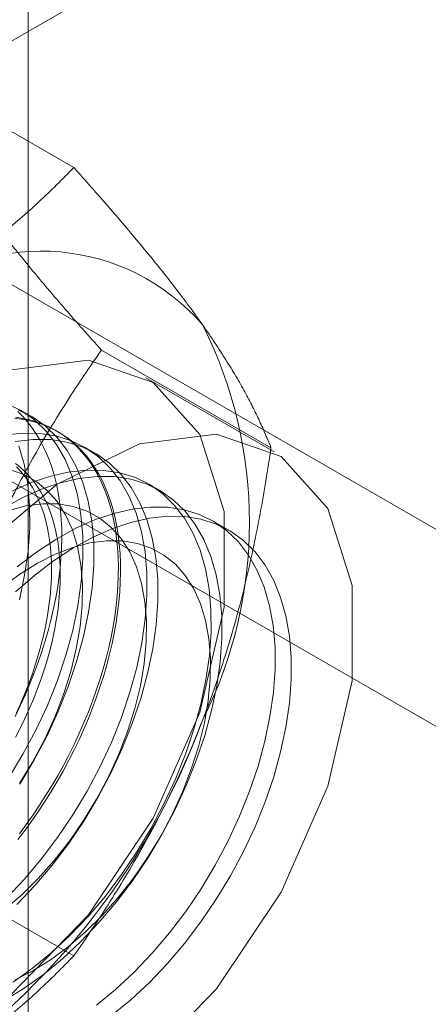
# Model space of a CAD drawing. Units: millimetres. Extents: x -245 to 3955, y -254 to 2716.
# Drawn here: x 3244 to 3247, y 1978 to 1985 of the extents above; entities that cross this region are included whole.
import ezdxf

# ---------------------------------------------------------------- set-up
doc = ezdxf.new("R2010")
doc.units = ezdxf.units.MM
doc.header["$LTSCALE"] = 2

msp = doc.modelspace()

# ---------------------------------------------------------------- linework, layer by layer
at = {"color": 7, "linetype": 'Continuous', "lineweight": 18}
for p, q in [((3244.4358, 1591.5356), (3244.4358, 2018.7498)), ((3243.2657, 1983.7819), (3248.5266, 1986.8189)), ((3244.7368, 1983.5546), (3243.6136, 1984.203)), ((3248.9529, 1980.1069), (3243.2657, 1983.39)), ((3242.1343, 1982.7369), (3247.8215, 1979.4538)), ((3246.0432, 1981.6958), (3244.92, 1982.3442)), ((3246.0638, 1981.6694), (3245.2152, 1982.1593)), ((3244.4562, 1981.9047), (3244.3844, 1981.9461)), ((3244.6324, 1981.8029), (3244.618, 1981.8112)), ((3244.8804, 1981.6598), (3244.8087, 1981.7012)), ((3245.3047, 1981.4149), (3245.2329, 1981.4563)), ((3245.7638, 1981.1498), (3245.6572, 1981.2113)), ((3244.7368, 1978.3288), (3243.6136, 1978.9771))]:
    msp.add_line(p, q, dxfattribs=at)
at = {"color": 7, "linetype": 'Continuous', "lineweight": 18, "flags": 128}
for points in [[(3242.0769, 1978.8462), (3242.1585, 1979.5192), (3242.3963, 1980.2266), (3242.7691, 1980.9057), (3243.2437, 1981.4961), (3243.7779, 1981.9453), (3244.3244, 1982.2135), (3244.8346, 1982.2768), (3245.263, 1982.1296), (3245.5717, 1981.7849), (3245.7333, 1981.2735), (3245.7333, 1980.6406), (3245.5717, 1979.9427), (3245.263, 1979.2416), (3244.8346, 1978.5997), (3244.3244, 1978.074), (3243.7779, 1977.7112), (3243.2437, 1977.5436), (3242.7691, 1977.586), (3242.3963, 1977.8347), (3242.1585, 1978.2676), (3242.0769, 1978.8462)], [(3244.3069, 1979.5086), (3244.4005, 1979.6646), (3244.4858, 1979.8252), (3244.5619, 1979.9891), (3244.6283, 1980.1548), (3244.6843, 1980.3209), (3244.7296, 1980.4862), (3244.7637, 1980.6493), (3244.7864, 1980.8087), (3244.7975, 1980.9632), (3244.7969, 1981.1115), (3244.7846, 1981.2524), (3244.7607, 1981.3847), (3244.7254, 1981.5072), (3244.6789, 1981.6191), (3244.6218, 1981.7193), (3244.5543, 1981.807), (3244.4772, 1981.8815), (3244.3911, 1981.9422), (3244.2966, 1981.9886)], [(3244.3492, 1979.9155), (3244.3827, 1979.9855), (3244.4145, 1980.0559), (3244.4446, 1980.1267), (3244.4728, 1980.1978), (3244.4991, 1980.269), (3244.5236, 1980.3402), (3244.546, 1980.4114), (3244.5665, 1980.4824), (3244.585, 1980.5531), (3244.6015, 1980.6234), (3244.6158, 1980.6933), (3244.6281, 1980.7625), (3244.6383, 1980.831), (3244.6463, 1980.8987), (3244.6522, 1980.9655), (3244.656, 1981.0312), (3244.6576, 1981.0959), (3244.6571, 1981.1593), (3244.6544, 1981.2214), (3244.6496, 1981.2821), (3244.6426, 1981.3412), (3244.6335, 1981.3988), (3244.6222, 1981.4548), (3244.6089, 1981.5089), (3244.5935, 1981.5612), (3244.576, 1981.6116), (3244.5565, 1981.6599), (3244.535, 1981.7062), (3244.5116, 1981.7504), (3244.4862, 1981.7923), (3244.4589, 1981.832), (3244.4298, 1981.8693), (3244.3988, 1981.9042), (3244.3661, 1981.9366)], [(3244.3786, 1979.4672), (3244.4723, 1979.6232), (3244.5575, 1979.7838), (3244.6336, 1979.9476), (3244.7, 1980.1133), (3244.756, 1980.2795), (3244.8013, 1980.4448), (3244.8355, 1980.6079), (3244.8582, 1980.7673), (3244.8693, 1980.9218), (3244.8687, 1981.0701), (3244.8563, 1981.211), (3244.8324, 1981.3432), (3244.7971, 1981.4658), (3244.7507, 1981.5776), (3244.6935, 1981.6778), (3244.6261, 1981.7656), (3244.549, 1981.8401), (3244.4628, 1981.9008), (3244.3683, 1981.9472)], [(3244.3436, 1981.893), (3244.3907, 1981.8871), (3244.4367, 1981.8784), (3244.4815, 1981.867), (3244.525, 1981.8529), (3244.5671, 1981.836), (3244.6078, 1981.8165), (3244.647, 1981.7943), (3244.6847, 1981.7694), (3244.7208, 1981.742), (3244.7552, 1981.7121), (3244.7879, 1981.6796), (3244.8188, 1981.6447), (3244.8479, 1981.6074), (3244.8752, 1981.5677), (3244.9006, 1981.5258), (3244.9241, 1981.4817), (3244.9456, 1981.4354), (3244.9651, 1981.387), (3244.9825, 1981.3366), (3244.9979, 1981.2843), (3245.0113, 1981.2302), (3245.0225, 1981.1743), (3245.0316, 1981.1167), (3245.0386, 1981.0575), (3245.0434, 1980.9968), (3245.0461, 1980.9347), (3245.0466, 1980.8713), (3245.045, 1980.8066), (3245.0413, 1980.7409), (3245.0353, 1980.6741), (3245.0273, 1980.6064), (3245.0171, 1980.5379), (3245.0048, 1980.4687), (3244.9905, 1980.3989), (3244.974, 1980.3285), (3244.9556, 1980.2578), (3244.9351, 1980.1868), (3244.9126, 1980.1156), (3244.8882, 1980.0444), (3244.8618, 1979.9732), (3244.8336, 1979.9021), (3244.8036, 1979.8313), (3244.7717, 1979.7609), (3244.7382, 1979.6909), (3244.7029, 1979.6215), (3244.6661, 1979.5528), (3244.6276, 1979.4849), (3244.5876, 1979.4179), (3244.5462, 1979.3519), (3244.5034, 1979.2869), (3244.4593, 1979.2232), (3244.4139, 1979.1608), (3244.3673, 1979.0997)], [(3244.3529, 1981.8987), (3244.3995, 1981.8914), (3244.4449, 1981.8814), (3244.489, 1981.8686), (3244.5319, 1981.8531), (3244.5733, 1981.8349), (3244.6132, 1981.814), (3244.6517, 1981.7905), (3244.6886, 1981.7643), (3244.7238, 1981.7356), (3244.7574, 1981.7044), (3244.7892, 1981.6707), (3244.8192, 1981.6346), (3244.8474, 1981.5961), (3244.8738, 1981.5553), (3244.8982, 1981.5123), (3244.9207, 1981.4671), (3244.9412, 1981.4197), (3244.9597, 1981.3704), (3244.9761, 1981.319), (3244.9905, 1981.2658), (3245.0028, 1981.2107), (3245.0129, 1981.154), (3245.021, 1981.0956), (3245.0269, 1981.0356), (3245.0307, 1980.9742), (3245.0323, 1980.9114), (3245.0317, 1980.8474), (3245.029, 1980.7822), (3245.0242, 1980.7159), (3245.0172, 1980.6487), (3245.0081, 1980.5806), (3244.9969, 1980.5117), (3244.9836, 1980.4421), (3244.9681, 1980.3721), (3244.9507, 1980.3015), (3244.9312, 1980.2307), (3244.9097, 1980.1595), (3244.8862, 1980.0883), (3244.8609, 1980.0171), (3244.8336, 1979.9459), (3244.8044, 1979.875), (3244.7735, 1979.8044), (3244.7408, 1979.7341), (3244.7064, 1979.6645), (3244.6703, 1979.5954), (3244.6327, 1979.5271), (3244.5934, 1979.4596), (3244.5527, 1979.3931), (3244.5106, 1979.3276), (3244.4671, 1979.2632), (3244.4224, 1979.2001), (3244.3764, 1979.1383)], [(3242.9254, 1978.3564), (3243.0071, 1979.0293), (3243.2448, 1979.7367), (3243.6176, 1980.4158), (3244.0922, 1981.0062), (3244.6265, 1981.4555), (3245.173, 1981.7237), (3245.6831, 1981.787), (3246.1116, 1981.6397), (3246.4203, 1981.2951), (3246.5818, 1980.7836), (3246.5818, 1980.1508), (3246.4203, 1979.4528), (3246.1116, 1978.7517), (3245.6831, 1978.1098), (3245.173, 1977.5841), (3244.6265, 1977.2213), (3244.0922, 1977.0537), (3243.6176, 1977.0962), (3243.2448, 1977.3449), (3243.0071, 1977.7778), (3242.9254, 1978.3564)], [(3244.2887, 1978.71), (3244.4077, 1978.8355), (3244.5217, 1978.9703), (3244.6298, 1979.1134), (3244.7311, 1979.2636), (3244.8248, 1979.4197), (3244.91, 1979.5803), (3244.9862, 1979.7441), (3245.0525, 1979.9098), (3245.1086, 1980.076), (3245.1539, 1980.2413), (3245.188, 1980.4044), (3245.2107, 1980.5638), (3245.2218, 1980.7183), (3245.2212, 1980.8666), (3245.2089, 1981.0075), (3245.1849, 1981.1397), (3245.1496, 1981.2623), (3245.1032, 1981.3741), (3245.046, 1981.4743), (3244.9786, 1981.5621), (3244.9015, 1981.6366), (3244.8153, 1981.6973), (3244.7208, 1981.7437), (3244.6188, 1981.7754), (3244.51, 1981.7921), (3244.3954, 1981.7937), (3244.276, 1981.7802)], [(3244.3605, 1978.6686), (3244.4794, 1978.7941), (3244.5935, 1978.9289), (3244.7016, 1979.072), (3244.8029, 1979.2222), (3244.8965, 1979.3783), (3244.9818, 1979.5389), (3245.0579, 1979.7027), (3245.1243, 1979.8684), (3245.1803, 1980.0346), (3245.2256, 1980.1999), (3245.2597, 1980.3629), (3245.2824, 1980.5224), (3245.2935, 1980.6769), (3245.2929, 1980.8252), (3245.2806, 1980.9661), (3245.2567, 1981.0983), (3245.2214, 1981.2209), (3245.1749, 1981.3327), (3245.1178, 1981.4329), (3245.0503, 1981.5206), (3244.9732, 1981.5952), (3244.8871, 1981.6559), (3244.7926, 1981.7023), (3244.6905, 1981.734), (3244.5817, 1981.7507), (3244.4671, 1981.7523), (3244.3477, 1981.7388)], [(3244.3771, 1980.6897), (3244.4112, 1980.8528), (3244.4339, 1981.0122), (3244.445, 1981.1667), (3244.4444, 1981.315), (3244.4321, 1981.4559), (3244.4081, 1981.5882), (3244.3728, 1981.7107)], [(3244.3514, 1981.5917), (3244.3839, 1981.566), (3244.4148, 1981.5377), (3244.4439, 1981.5069), (3244.4713, 1981.4738), (3244.4968, 1981.4383), (3244.5204, 1981.4005), (3244.5422, 1981.3606), (3244.562, 1981.3184), (3244.5798, 1981.2742), (3244.5956, 1981.228), (3244.6093, 1981.1799), (3244.621, 1981.13), (3244.6305, 1981.0784), (3244.638, 1981.0251), (3244.6433, 1980.9703), (3244.6466, 1980.914), (3244.6476, 1980.8564), (3244.6466, 1980.7975), (3244.6433, 1980.7376), (3244.638, 1980.6766), (3244.6305, 1980.6147), (3244.621, 1980.552), (3244.6093, 1980.4886), (3244.5956, 1980.4246), (3244.5798, 1980.3602), (3244.562, 1980.2955), (3244.5422, 1980.2305), (3244.5204, 1980.1654), (3244.4968, 1980.1003), (3244.4713, 1980.0353), (3244.4439, 1979.9706), (3244.4148, 1979.9063), (3244.3839, 1979.8424), (3244.3514, 1979.7791)], [(3244.3777, 1979.4707), (3244.4641, 1979.6129), (3244.542, 1979.7599), (3244.6106, 1979.91), (3244.6691, 1980.0618), (3244.717, 1980.2137), (3244.7538, 1980.3641), (3244.7791, 1980.5115), (3244.7926, 1980.6544), (3244.7942, 1980.7913), (3244.7839, 1980.9208), (3244.7617, 1981.0415), (3244.728, 1981.1524), (3244.683, 1981.2521), (3244.6273, 1981.3397), (3244.5613, 1981.4143), (3244.4858, 1981.4751), (3244.4016, 1981.5214), (3244.3095, 1981.5529)], [(3244.3363, 1978.1551), (3244.4641, 1978.2464), (3244.59, 1978.3501), (3244.713, 1978.4651), (3244.832, 1978.5905), (3244.946, 1978.7254), (3245.0541, 1978.8685), (3245.1554, 1979.0187), (3245.2491, 1979.1748), (3245.3343, 1979.3354), (3245.4104, 1979.4992), (3245.4768, 1979.6649), (3245.5328, 1979.8311), (3245.5781, 1979.9964), (3245.6123, 1980.1594), (3245.635, 1980.3189), (3245.6461, 1980.4734), (3245.6454, 1980.6217), (3245.6331, 1980.7625), (3245.6092, 1980.8948), (3245.5739, 1981.0174), (3245.5274, 1981.1292), (3245.4703, 1981.2294), (3245.4029, 1981.3171), (3245.3258, 1981.3917), (3245.2396, 1981.4524), (3245.1451, 1981.4988), (3245.043, 1981.5304), (3244.9343, 1981.5472), (3244.8197, 1981.5488), (3244.7002, 1981.5353), (3244.5769, 1981.5068), (3244.4507, 1981.4635), (3244.3228, 1981.4058)], [(3244.357, 1979.9396), (3244.3861, 1980.004), (3244.4135, 1980.0687), (3244.439, 1980.1336), (3244.4627, 1980.1987), (3244.4844, 1980.2638), (3244.5042, 1980.3288), (3244.522, 1980.3936), (3244.5378, 1980.458), (3244.5515, 1980.522), (3244.5632, 1980.5853), (3244.5728, 1980.648), (3244.5802, 1980.7099), (3244.5856, 1980.7709), (3244.5888, 1980.8309), (3244.5899, 1980.8897), (3244.5888, 1980.9473), (3244.5856, 1981.0036), (3244.5802, 1981.0584), (3244.5728, 1981.1117), (3244.5632, 1981.1634), (3244.5515, 1981.2133), (3244.5378, 1981.2614), (3244.522, 1981.3076), (3244.5042, 1981.3518), (3244.4844, 1981.3939), (3244.4627, 1981.4339), (3244.439, 1981.4717), (3244.4135, 1981.5072), (3244.3861, 1981.5403), (3244.357, 1981.571)], [(3244.2793, 1978.0353), (3244.408, 1978.1136), (3244.5359, 1978.205), (3244.6618, 1978.3087), (3244.7847, 1978.4237), (3244.9037, 1978.5491), (3245.0177, 1978.684), (3245.1258, 1978.8271), (3245.2271, 1978.9773), (3245.3208, 1979.1334), (3245.406, 1979.294), (3245.4822, 1979.4578), (3245.5485, 1979.6235), (3245.6046, 1979.7897), (3245.6499, 1979.955), (3245.684, 1980.118), (3245.7067, 1980.2775), (3245.7178, 1980.432), (3245.7172, 1980.5803), (3245.7049, 1980.7211), (3245.6809, 1980.8534), (3245.6456, 1980.976), (3245.5992, 1981.0878), (3245.542, 1981.188), (3245.4746, 1981.2757), (3245.3975, 1981.3503), (3245.3113, 1981.411), (3245.2168, 1981.4574), (3245.1148, 1981.489), (3245.006, 1981.5058), (3244.8914, 1981.5074), (3244.772, 1981.4939), (3244.6486, 1981.4653), (3244.5225, 1981.4221), (3244.3945, 1981.3644), (3244.2658, 1981.2927)], [(3244.2753, 1978.6336), (3244.3897, 1978.7319), (3244.5007, 1978.8415), (3244.6071, 1978.9612), (3244.7078, 1979.0897), (3244.8019, 1979.2258), (3244.8884, 1979.368), (3244.9663, 1979.515), (3245.0349, 1979.6651), (3245.0934, 1979.8169), (3245.1413, 1979.9688), (3245.1781, 1980.1192), (3245.2033, 1980.2666), (3245.2168, 1980.4094), (3245.2184, 1980.5463), (3245.2081, 1980.6758), (3245.186, 1980.7966), (3245.1523, 1980.9074), (3245.1073, 1981.0072), (3245.0515, 1981.0948), (3244.9856, 1981.1693), (3244.9101, 1981.2301), (3244.8259, 1981.2765), (3244.7337, 1981.308), (3244.6347, 1981.3243), (3244.5296, 1981.3252), (3244.4198, 1981.3108), (3244.3062, 1981.281)], [(3244.8884, 1978.0015), (3245.0143, 1978.1052), (3245.1373, 1978.2202), (3245.2562, 1978.3456), (3245.3702, 1978.4805), (3245.4784, 1978.6236), (3245.5797, 1978.7738), (3245.6733, 1978.9299), (3245.7586, 1979.0905), (3245.8347, 1979.2543), (3245.901, 1979.42), (3245.9571, 1979.5862), (3246.0024, 1979.7515), (3246.0365, 1979.9145), (3246.0592, 1980.074), (3246.0703, 1980.2285), (3246.0697, 1980.3768), (3246.0574, 1980.5176), (3246.0335, 1980.6499), (3245.9981, 1980.7724), (3245.9517, 1980.8843), (3245.8945, 1980.9845), (3245.8271, 1981.0722), (3245.75, 1981.1467), (3245.6639, 1981.2075), (3245.5694, 1981.2538), (3245.4673, 1981.2855), (3245.3585, 1981.3022), (3245.2439, 1981.3039), (3245.1245, 1981.2903), (3245.0012, 1981.2618), (3244.875, 1981.2185), (3244.747, 1981.1608), (3244.6183, 1981.0892), (3244.4899, 1981.0042), (3244.3629, 1980.9066)], [(3244.3514, 1980.7417), (3244.4761, 1980.8505), (3244.6032, 1980.9475), (3244.7317, 1981.0318), (3244.8604, 1981.1027), (3244.9883, 1981.1597), (3245.1143, 1981.2022), (3245.2375, 1981.2299), (3245.3567, 1981.2426), (3245.471, 1981.2402), (3245.5794, 1981.2227), (3245.6811, 1981.1902), (3245.7752, 1981.1431), (3245.8609, 1981.0816), (3245.9375, 1981.0064), (3246.0044, 1980.918), (3246.061, 1980.8172), (3246.1069, 1980.7047), (3246.1416, 1980.5816), (3246.1649, 1980.4489), (3246.1766, 1980.3076), (3246.1766, 1980.159), (3246.1649, 1980.0042), (3246.1416, 1979.8445), (3246.1069, 1979.6813), (3246.061, 1979.5159), (3246.0044, 1979.3497), (3245.9375, 1979.1841), (3245.8609, 1979.0204), (3245.7752, 1978.86), (3245.6811, 1978.7042), (3245.5794, 1978.5543), (3245.471, 1978.4116), (3245.3567, 1978.2773), (3245.2375, 1978.1523), (3245.1143, 1978.0379), (3244.9883, 1977.9349)], [(3244.3477, 1978.1705), (3244.4652, 1978.2296), (3244.5829, 1978.3026), (3244.6996, 1978.3887), (3244.8139, 1978.487), (3244.9249, 1978.5966), (3245.0313, 1978.7162), (3245.1321, 1978.8448), (3245.2262, 1978.9809), (3245.3126, 1979.1231), (3245.3905, 1979.27), (3245.4591, 1979.4202), (3245.5177, 1979.572), (3245.5656, 1979.7238), (3245.6023, 1979.8742), (3245.6276, 1980.0216), (3245.6411, 1980.1645), (3245.6427, 1980.3014), (3245.6324, 1980.4309), (3245.6102, 1980.5517), (3245.5765, 1980.6625), (3245.5316, 1980.7622), (3245.4758, 1980.8498), (3245.4099, 1980.9244), (3245.3344, 1980.9852), (3245.2501, 1981.0316), (3245.158, 1981.0631), (3245.0589, 1981.0794), (3244.9539, 1981.0803), (3244.844, 1981.0658), (3244.7305, 1981.0361), (3244.6143, 1980.9915), (3244.4968, 1980.9324), (3244.3791, 1980.8594), (3244.2625, 1980.7733)]]:
    msp.add_lwpolyline(points, dxfattribs=at)
at = {"color": 7, "linetype": 'Continuous', "lineweight": 18}
for centre, radius, start, end in [((3244.5225, 1981.5915), 1.409, 40.60924, 129.17172), ((3242.979, 1981.2021), 2.9215, 333.43642, 26.56358), ((3240.987, 1981.591), 4.9072, 302.62208, 339.78878)]:
    msp.add_arc(centre, radius, start, end, dxfattribs=at)
for points, knots in [([(3243.6325, 1982.6838), (3243.691, 1982.7184), (3243.8081, 1982.7878), (3243.968, 1982.8941), (3244.1156, 1983.0002), (3244.2514, 1983.1057), (3244.3813, 1983.2141), (3244.5053, 1983.3253), (3244.6243, 1983.4389), (3244.6993, 1983.516), (3244.7368, 1983.5546)], [0, 0, 0, 0, 0.134059, 0.268388, 0.389704, 0.511066, 0.632394, 0.754915, 0.877467, 1, 1, 1, 1]), ([(3245.5921, 1982.5086), (3245.5764, 1982.5307), (3245.5349, 1982.5893), (3245.4625, 1982.6872), (3245.374, 1982.8027), (3245.2801, 1982.921), (3245.1808, 1983.0426), (3245.0762, 1983.1672), (3244.9668, 1983.2947), (3244.8538, 1983.4237), (3244.7758, 1983.511), (3244.7368, 1983.5546)], [0, 0, 0, 0, 0.070005, 0.185162, 0.300397, 0.415645, 0.530819, 0.64808, 0.765391, 0.882717, 1, 1, 1, 1]), ([(3244.92, 1982.3442), (3244.8789, 1982.3903), (3244.7965, 1982.4824), (3244.6776, 1982.6185), (3244.5626, 1982.7528), (3244.4518, 1982.8855), (3244.3457, 1983.0163), (3244.2452, 1983.1448), (3244.1505, 1983.27), (3244.0933, 1983.3502), (3244.0647, 1983.3903)], [0, 0, 0, 0, 0.123821, 0.247694, 0.371548, 0.495342, 0.621466, 0.74769, 0.873898, 1, 1, 1, 1]), ([(3246.0432, 1981.6958), (3246.0316, 1981.7248), (3246.0086, 1981.7827), (3245.968, 1981.8736), (3245.9223, 1981.9678), (3245.8705, 1982.0665), (3245.812, 1982.1699), (3245.746, 1982.2783), (3245.6736, 1982.3908), (3245.6193, 1982.4693), (3245.5921, 1982.5086)], [0, 0, 0, 0, 0.123821, 0.247694, 0.371548, 0.495342, 0.621466, 0.74769, 0.873898, 1, 1, 1, 1]), ([(3244.0647, 1980.7773), (3244.0804, 1980.8171), (3244.1219, 1980.9223), (3244.1943, 1981.0898), (3244.2828, 1981.279), (3244.3767, 1981.4643), (3244.476, 1981.6466), (3244.5806, 1981.826), (3244.69, 1982.0025), (3244.803, 1982.1756), (3244.881, 1982.288), (3244.92, 1982.3442)], [0, 0, 0, 0, 0.070005, 0.185162, 0.300397, 0.415645, 0.530819, 0.64808, 0.765391, 0.882717, 1, 1, 1, 1]), ([(3245.5921, 1979.8956), (3245.6073, 1979.9356), (3245.6477, 1980.0415), (3245.7081, 1980.216), (3245.7719, 1980.4194), (3245.8298, 1980.6254), (3245.8824, 1980.8347), (3245.9298, 1981.0471), (3245.9724, 1981.2622), (3246.0105, 1981.4785), (3246.0323, 1981.6234), (3246.0432, 1981.6958)], [0, 0, 0, 0, 0.070005, 0.185162, 0.300397, 0.415645, 0.530819, 0.64808, 0.765391, 0.882717, 1, 1, 1, 1]), ([(3244.7368, 1978.3288), (3244.778, 1978.3881), (3244.8603, 1978.5069), (3244.9792, 1978.6899), (3245.0942, 1978.8768), (3245.205, 1979.0694), (3245.3111, 1979.2678), (3245.4117, 1979.4724), (3245.5063, 1979.6812), (3245.5635, 1979.8242), (3245.5921, 1979.8956)], [0, 0, 0, 0, 0.123821, 0.247694, 0.371548, 0.495342, 0.621466, 0.74769, 0.873898, 1, 1, 1, 1]), ([(3243.6325, 1977.4579), (3243.691, 1977.4926), (3243.8081, 1977.562), (3243.968, 1977.6682), (3244.1156, 1977.7743), (3244.2514, 1977.8798), (3244.3813, 1977.9883), (3244.5053, 1978.0995), (3244.6243, 1978.213), (3244.6993, 1978.2902), (3244.7368, 1978.3288)], [0, 0, 0, 0, 0.134059, 0.268388, 0.389704, 0.511066, 0.632394, 0.754915, 0.877467, 1, 1, 1, 1])]:
    msp.add_open_spline(points, degree=3, knots=knots, dxfattribs=at)

doc.saveas('drawing.dxf')
